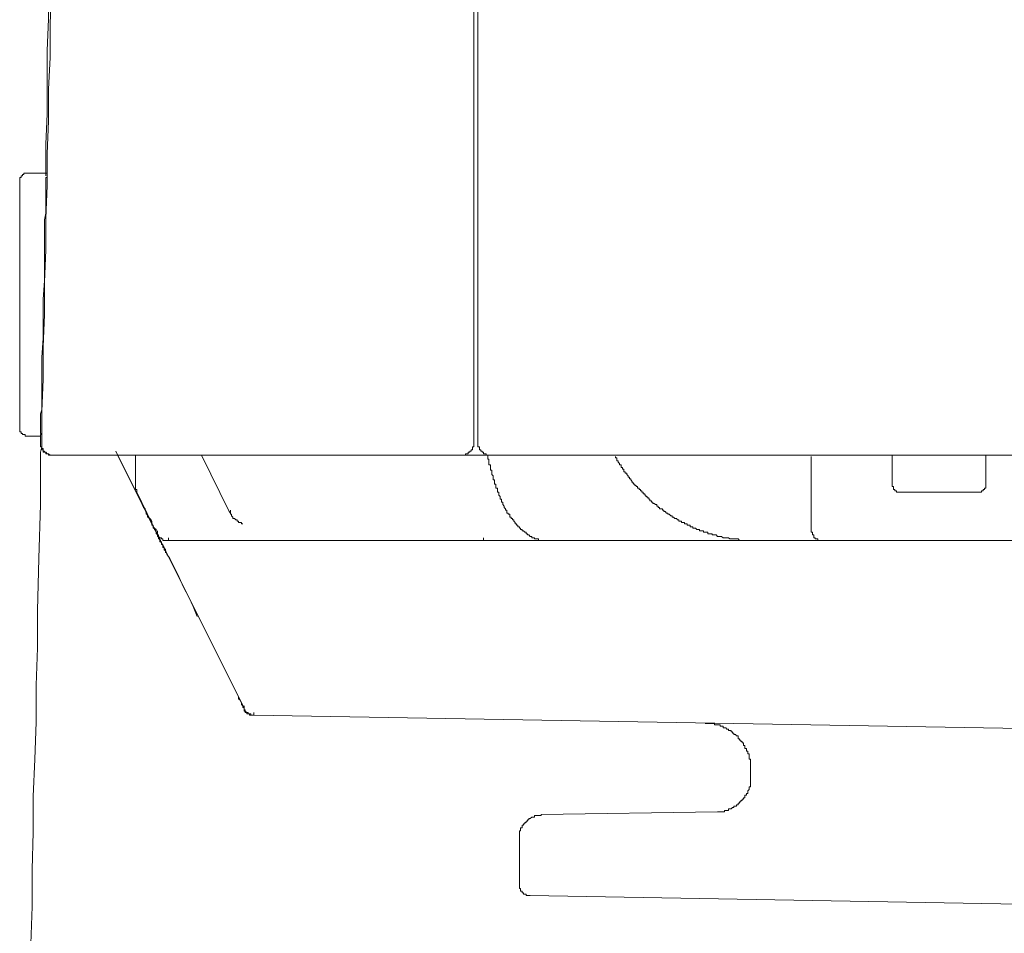
# Model space of a CAD drawing. Units: inches. Extents: x -645 to 1591, y -872 to 729.
# Drawn here: x 919 to 963, y -21 to 19 of the extents above; entities that cross this region are included whole.
import ezdxf

# ---------------------------------------------------------------- set-up
doc = ezdxf.new("R2010")
doc.units = ezdxf.units.IN
doc.header["$MEASUREMENT"] = 0
doc.layers.add('图层 1', color=7, linetype='Continuous')

msp = doc.modelspace()

# ---------------------------------------------------------------- linework, layer by layer
at = {"layer": '图层 1', "color": 7, "lineweight": 9}
for points in [[(921.046, 34.76), (921.046, 33.37), (920.998, 31.985), (920.998, 30.583), (920.928, 29.198), (920.928, 27.808), (920.867, 26.414), (920.867, 25.02), (920.819, 23.635), (920.819, 22.233), (920.749, 20.848), (920.749, 19.462), (920.692, 18.073), (920.692, 16.683), (920.692, 15.294), (920.635, 13.961), (920.635, 12.572)], [(921.046, 29.136), (920.998, 27.686), (920.998, 26.296), (920.928, 24.841), (920.928, 23.46), (920.867, 22.067), (920.867, 20.616), (920.819, 19.222), (920.819, 17.767), (920.749, 16.378), (920.749, 14.988), (920.692, 13.546), (920.692, 12.152), (920.635, 10.702), (920.635, 9.303), (920.574, 7.914), (920.574, 6.468), (920.509, 5.069), (920.509, 3.623), (920.447, 2.234), (920.447, 0.84)], [(939.428, 25.143), (939.428, 0.783)], [(939.603, 25.143), (939.603, 0.783)], [(919.783, 12.694), (919.718, 12.694), (919.661, 12.694), (919.661, 12.637), (919.6, 12.637), (919.6, 12.572), (919.543, 12.572), (919.543, 12.506), (919.482, 12.506), (919.482, 12.449), (919.482, 12.388)], [(920.635, 12.694), (919.783, 12.694)], [(920.692, 12.637), (920.692, 12.694), (920.635, 12.694)], [(920.692, 12.637), (920.692, 12.572), (920.692, 12.506), (920.635, 12.506), (920.635, 12.449), (920.635, 12.388), (920.635, 12.327), (920.635, 12.275)], [(919.482, 12.388), (919.482, 1.447)], [(920.574, 7.975), (920.574, 8.342), (920.574, 8.644), (920.574, 9.006), (920.574, 9.303), (920.574, 9.601), (920.574, 9.968), (920.574, 10.273), (920.574, 10.632), (920.635, 10.933), (920.635, 11.243), (920.635, 11.597), (920.635, 11.908), (920.635, 12.275)], [(920.447, 3.745), (920.447, 4.589), (920.509, 5.441), (920.509, 6.28), (920.509, 7.132), (920.574, 7.975)], [(920.447, 2.771), (920.447, 3.26), (920.447, 3.745)], [(920.391, 1.871), (920.391, 2.111), (920.447, 2.295), (920.447, 2.535), (920.447, 2.771)], [(920.391, 1.57), (920.391, 1.871)], [(919.482, 1.447), (919.482, 1.386), (919.482, 1.325), (919.543, 1.325), (919.543, 1.259), (919.6, 1.259), (919.6, 1.211), (919.661, 1.211), (919.718, 1.211), (919.718, 1.137), (919.783, 1.137)], [(920.391, 1.325), (920.391, 1.447), (920.391, 1.508), (920.391, 1.57)], [(920.391, 1.325), (920.391, 1.259), (920.447, 1.259), (920.447, 1.211)], [(919.783, 1.137), (920.391, 1.137)], [(920.391, 1.137), (920.391, 1.211), (920.447, 1.211)], [(920.391, 1.137), (920.391, 1.08)], [(920.391, 1.08), (920.391, 1.028)], [(920.391, 0.84), (920.391, 1.028)], [(920.391, 0.84), (920.391, 0.967)], [(920.391, 0.84), (920.391, 0.967)], [(920.391, 0.84), (920.391, 0.783), (920.391, 0.722), (920.391, 0.661), (920.447, 0.661), (920.447, 0.595), (920.447, 0.534), (920.509, 0.534), (920.509, 0.477), (920.509, 0.429), (920.574, 0.429), (920.635, 0.429), (920.635, 0.364), (920.692, 0.364), (920.749, 0.364), (920.749, 0.294), (920.819, 0.294), (920.867, 0.294)], [(920.391, 0.429), (920.447, 0.661)], [(920.447, 0.84), (920.447, 0.783), (920.447, 0.722), (920.447, 0.661), (920.447, 0.595), (920.509, 0.595), (920.509, 0.534), (920.509, 0.477), (920.574, 0.477), (920.574, 0.429), (920.635, 0.429), (920.692, 0.364), (920.749, 0.364), (920.819, 0.294), (920.867, 0.294), (920.928, 0.294)], [(929.339, -10.822), (923.711, 0.477)], [(938.882, 0.294), (938.943, 0.294), (939.005, 0.294), (939.066, 0.294), (939.066, 0.364), (939.136, 0.364), (939.184, 0.364), (939.184, 0.429), (939.245, 0.429), (939.245, 0.477), (939.306, 0.477), (939.306, 0.534), (939.367, 0.534), (939.367, 0.595), (939.367, 0.661), (939.428, 0.661), (939.428, 0.722), (939.428, 0.783)], [(939.603, 0.783), (939.603, 0.722), (939.603, 0.661), (939.673, 0.661), (939.673, 0.595), (939.673, 0.534), (939.73, 0.534), (939.73, 0.477), (939.787, 0.477), (939.787, 0.429), (939.852, 0.429), (939.852, 0.364), (939.913, 0.364), (939.97, 0.364), (939.97, 0.294), (940.036, 0.294), (940.088, 0.294), (940.154, 0.294)], [(920.391, 0.429), (920.391, -1.874)], [(940.088, 0.294), (920.928, 0.294)], [(924.992, -2.118), (923.777, 0.294)], [(924.564, -1.148), (924.564, 0.294)], [(927.46, 0.294), (928.675, -2.179)], [(940.036, 0.294), (940.036, 0.241), (940.036, 0.176), (940.036, 0.123), (940.088, 0.123), (940.088, 0.053), (940.088, -0.003), (940.088, -0.06), (940.088, -0.121), (940.154, -0.121), (940.154, -0.187), (940.154, -0.248), (940.154, -0.309), (940.154, -0.362), (940.215, -0.362), (940.215, -0.432), (940.215, -0.493), (940.215, -0.545), (940.272, -0.606), (940.272, -0.672), (940.272, -0.733), (940.272, -0.79), (940.328, -0.79), (940.328, -0.851), (940.328, -0.912), (940.328, -0.978), (940.39, -0.978), (940.39, -1.035), (940.39, -1.083), (940.39, -1.148), (940.46, -1.148), (940.46, -1.209), (940.46, -1.271), (940.46, -1.332), (940.521, -1.332), (940.521, -1.393), (940.521, -1.454), (940.578, -1.515), (940.578, -1.572)], [(986.269, 0.294), (940.154, 0.294)], [(945.65, 0.241), (945.65, 0.176), (945.712, 0.176), (945.712, 0.123), (945.712, 0.053), (945.768, 0.053), (945.768, -0.003), (945.83, -0.06), (945.83, -0.121), (945.9, -0.121), (945.9, -0.187), (945.9, -0.248), (945.961, -0.248), (945.961, -0.309), (946.013, -0.309), (946.013, -0.362), (946.013, -0.432), (946.074, -0.432), (946.074, -0.493), (946.14, -0.493), (946.14, -0.545), (946.197, -0.606), (946.197, -0.672), (946.258, -0.672), (946.258, -0.733), (946.319, -0.733), (946.319, -0.79), (946.376, -0.851), (946.376, -0.912), (946.437, -0.912), (946.437, -0.978), (946.503, -0.978), (946.503, -1.035), (946.555, -1.035), (946.555, -1.083), (946.616, -1.083), (946.616, -1.148), (946.686, -1.148), (946.686, -1.209), (946.747, -1.209), (946.747, -1.271), (946.808, -1.271), (946.808, -1.332), (946.861, -1.332), (946.861, -1.393), (946.935, -1.393), (946.935, -1.454), (946.983, -1.454), (946.983, -1.515), (947.044, -1.515), (947.044, -1.572), (947.106, -1.572), (947.106, -1.638), (947.162, -1.638), (947.162, -1.699), (947.223, -1.699), (947.223, -1.76), (947.285, -1.76), (947.285, -1.821), (947.346, -1.821), (947.403, -1.874), (947.459, -1.874), (947.459, -1.935), (947.525, -1.935), (947.525, -1.996), (947.586, -1.996), (947.586, -2.057), (947.647, -2.057), (947.704, -2.057), (947.704, -2.118), (947.77, -2.118), (947.77, -2.179), (947.831, -2.179), (947.883, -2.241), (947.944, -2.241), (947.944, -2.297), (948.01, -2.297), (948.071, -2.363), (948.132, -2.363), (948.132, -2.42), (948.198, -2.42), (948.259, -2.485), (948.32, -2.485), (948.373, -2.547), (948.425, -2.547), (948.425, -2.595), (948.491, -2.595), (948.552, -2.595), (948.552, -2.66), (948.613, -2.66), (948.674, -2.66), (948.674, -2.721), (948.735, -2.721), (948.801, -2.721), (948.801, -2.782), (948.858, -2.782), (948.919, -2.782), (948.919, -2.844), (948.98, -2.844), (949.037, -2.844), (949.037, -2.905), (949.094, -2.905), (949.159, -2.905), (949.216, -2.962), (949.277, -2.962), (949.343, -2.962), (949.343, -3.027), (949.395, -3.027), (949.456, -3.027), (949.517, -3.027), (949.517, -3.084), (949.579, -3.084), (949.644, -3.084), (949.705, -3.084), (949.705, -3.149), (949.766, -3.149), (949.828, -3.149), (949.893, -3.149), (949.893, -3.206), (949.937, -3.206), (950.002, -3.206), (950.068, -3.206), (950.129, -3.272), (950.186, -3.272), (950.247, -3.272), (950.308, -3.272), (950.369, -3.333), (950.431, -3.333), (950.492, -3.333), (950.54, -3.333), (950.614, -3.333), (950.667, -3.381), (950.728, -3.381), (950.789, -3.381), (950.85, -3.381), (950.911, -3.381), (950.968, -3.381), (951.029, -3.381), (951.09, -3.451), (951.156, -3.451), (951.217, -3.451), (951.274, -3.451), (951.331, -3.451), (951.401, -3.451), (951.453, -3.451), (951.514, -3.451), (951.575, -3.451), (951.632, -3.451), (951.698, -3.451), (951.755, -3.451), (951.816, -3.451), (951.877, -3.451)], [(954.236, -2.962), (954.236, 0.241)], [(957.802, -1.035), (957.802, 0.294)], [(961.914, -1.035), (961.914, 0.294)], [(924.564, -1.148), (924.564, -1.209), (924.625, -1.209), (924.625, -1.271), (924.625, -1.332)], [(957.802, -1.035), (957.802, -1.083), (957.859, -1.083), (957.859, -1.148), (957.859, -1.209), (957.92, -1.209), (957.92, -1.271), (957.985, -1.271), (957.985, -1.332), (958.047, -1.332), (958.103, -1.332)], [(961.608, -1.332), (961.665, -1.332), (961.726, -1.332), (961.726, -1.271), (961.787, -1.271), (961.787, -1.209), (961.852, -1.209), (961.852, -1.148), (961.914, -1.148), (961.914, -1.083), (961.914, -1.035)], [(925.534, -3.206), (924.625, -1.332)], [(940.578, -1.572), (940.578, -1.638), (940.639, -1.638), (940.639, -1.699), (940.639, -1.76), (940.696, -1.76), (940.696, -1.821), (940.696, -1.874), (940.757, -1.935), (940.757, -1.996), (940.818, -2.057), (940.818, -2.118), (940.875, -2.118), (940.875, -2.179), (940.875, -2.241), (940.936, -2.241), (940.936, -2.297), (941.001, -2.297), (941.001, -2.363), (941.001, -2.42), (941.063, -2.42), (941.063, -2.485), (941.119, -2.485), (941.119, -2.547), (941.176, -2.547), (941.176, -2.595), (941.246, -2.66), (941.246, -2.721), (941.299, -2.721), (941.299, -2.782), (941.364, -2.782), (941.364, -2.844), (941.425, -2.844), (941.425, -2.905), (941.482, -2.905), (941.482, -2.962), (941.543, -2.962), (941.543, -3.027), (941.604, -3.027), (941.661, -3.084)], [(961.608, -1.332), (958.103, -1.332)], [(920.391, -1.874), (920.325, -4.237)], [(925.887, -3.993), (925.887, -3.932), (925.887, -3.87), (925.826, -3.87), (925.826, -3.809), (925.826, -3.761), (925.765, -3.761), (925.765, -3.691), (925.765, -3.63), (925.713, -3.63), (925.713, -3.569), (925.713, -3.503), (925.643, -3.503), (925.643, -3.451), (925.643, -3.381), (925.582, -3.381), (925.582, -3.333), (925.582, -3.272), (925.534, -3.272), (925.534, -3.206), (925.534, -3.149), (925.468, -3.149), (925.468, -3.084), (925.468, -3.027), (925.407, -2.962), (925.407, -2.905), (925.35, -2.905), (925.35, -2.844), (925.35, -2.782), (925.284, -2.782), (925.284, -2.721), (925.284, -2.66), (925.223, -2.595), (925.223, -2.547), (925.162, -2.485), (925.162, -2.42), (925.101, -2.42), (925.101, -2.363), (925.101, -2.297), (925.04, -2.297), (925.04, -2.241), (925.04, -2.179), (924.992, -2.118), (924.992, -2.057), (924.926, -1.996), (924.865, -1.874)], [(924.992, -2.118), (925.101, -2.363)], [(928.736, -2.241), (928.736, -2.118)], [(925.101, -2.363), (925.223, -2.595)], [(925.223, -2.485), (925.284, -2.595)], [(928.675, -2.179), (928.736, -2.241)], [(928.736, -2.241), (928.736, -2.297), (928.784, -2.297), (928.784, -2.363), (928.846, -2.42), (928.846, -2.485), (928.911, -2.485), (928.968, -2.547)], [(928.968, -2.547), (929.029, -2.547), (929.029, -2.595), (929.09, -2.595), (929.09, -2.66), (929.151, -2.66), (929.217, -2.66), (929.217, -2.721), (929.278, -2.721)], [(925.223, -2.595), (925.35, -2.844)], [(925.284, -2.595), (925.284, -2.721)], [(925.284, -2.721), (925.35, -2.844)], [(925.35, -2.844), (925.407, -2.905)], [(925.35, -2.844), (925.468, -3.084)], [(925.407, -2.905), (925.468, -2.962)], [(925.468, -2.962), (925.468, -3.027)], [(954.236, -2.962), (954.236, -3.027), (954.236, -3.084), (954.298, -3.084), (954.298, -3.149), (954.298, -3.206), (954.359, -3.206), (954.359, -3.272), (954.359, -3.333), (954.411, -3.333), (954.411, -3.381), (954.472, -3.381), (954.534, -3.381), (954.534, -3.451), (954.599, -3.451), (954.656, -3.451), (954.717, -3.451), (954.783, -3.451)], [(925.468, -3.027), (925.468, -3.084)], [(925.468, -3.084), (925.534, -3.149)], [(925.468, -3.084), (925.582, -3.333)], [(925.534, -3.149), (925.534, -3.027)], [(925.534, -3.149), (925.534, -3.027)], [(925.534, -3.149), (925.534, -3.027)], [(925.534, -3.149), (925.534, -3.027)], [(925.534, -3.206), (925.534, -3.149)], [(925.534, -3.206), (925.582, -3.206), (925.582, -3.272), (925.643, -3.333), (925.713, -3.333), (925.713, -3.381), (925.765, -3.381), (925.765, -3.451), (925.826, -3.451), (925.887, -3.451), (925.949, -3.451), (926.01, -3.451)], [(925.534, -3.206), (925.534, -3.272)], [(925.643, -3.381), (925.643, -3.333), (925.582, -3.333), (925.582, -3.272), (925.534, -3.272)], [(925.582, -3.333), (925.713, -3.569)], [(925.643, -3.381), (925.713, -3.569), (925.826, -3.761), (925.887, -3.87), (925.949, -4.054), (926.075, -4.237)], [(926.01, -3.451), (926.01, -3.333)], [(981.982, -3.451), (926.01, -3.451)], [(939.852, -3.451), (939.852, -3.333)], [(940.215, -3.451), (940.154, -3.451), (940.088, -3.451), (940.036, -3.451), (939.97, -3.451), (939.913, -3.451), (939.852, -3.451)], [(940.215, -3.451), (940.272, -3.451), (940.328, -3.451), (940.39, -3.451), (940.46, -3.451), (940.521, -3.451), (940.578, -3.451)], [(941.661, -3.084), (941.727, -3.084), (941.727, -3.149), (941.784, -3.149), (941.784, -3.206), (941.845, -3.206), (941.906, -3.272), (941.971, -3.272), (941.971, -3.333), (942.024, -3.333), (942.085, -3.333), (942.085, -3.381), (942.146, -3.381)], [(942.146, -3.381), (942.203, -3.381), (942.269, -3.381), (942.269, -3.451), (942.33, -3.451), (942.386, -3.451), (942.448, -3.451), (942.513, -3.451), (942.57, -3.451), (942.631, -3.451)], [(925.713, -3.569), (925.826, -3.761)], [(925.826, -3.761), (925.887, -3.932)], [(925.887, -3.932), (925.887, -3.809)], [(920.325, -4.237), (920.264, -6.531)], [(925.887, -3.993), (925.887, -3.932)], [(926.075, -4.237), (926.49, -5.076)], [(926.49, -5.076), (926.674, -5.505), (926.914, -5.933)], [(926.914, -5.933), (927.093, -6.352), (927.273, -6.781)], [(920.264, -6.531), (920.264, -8.166), (920.203, -9.804), (920.203, -11.434), (920.142, -13.059), (920.08, -14.694)], [(929.09, -10.333), (929.09, -10.403)], [(929.09, -10.403), (929.151, -10.455)], [(929.151, -10.455), (929.217, -10.586)], [(929.217, -10.586), (929.217, -10.647)], [(929.217, -10.647), (929.278, -10.709)], [(929.278, -10.709), (929.278, -10.765)], [(929.278, -10.765), (929.339, -10.822)], [(929.339, -10.822), (929.339, -10.709)], [(929.339, -10.822), (929.339, -10.709)], [(929.339, -10.822), (929.339, -10.709)], [(929.339, -10.822), (929.339, -10.709)], [(929.339, -10.822), (929.339, -10.709)], [(929.339, -10.822), (929.339, -10.709)], [(929.339, -10.822), (929.339, -10.709)], [(929.339, -10.822), (929.339, -10.709)], [(929.339, -10.822), (929.339, -10.709)], [(929.339, -10.822), (929.339, -10.709)], [(929.339, -10.822), (929.339, -10.888), (929.339, -10.945), (929.387, -10.945), (929.387, -11.006), (929.457, -11.006), (929.457, -11.071), (929.518, -11.071), (929.571, -11.071), (929.571, -11.128), (929.636, -11.128), (929.698, -11.128), (929.759, -11.128)], [(929.339, -10.822), (929.339, -10.888), (929.387, -10.888), (929.387, -10.945), (929.457, -11.006), (929.518, -11.006), (929.518, -11.071), (929.571, -11.071), (929.636, -11.071), (929.636, -11.128), (929.698, -11.128), (929.759, -11.128)], [(929.759, -11.128), (929.759, -11.006)], [(986.269, -12.098), (929.759, -11.128)], [(951.575, -13.488), (951.575, -13.422), (951.575, -13.365), (951.575, -13.304), (951.575, -13.243), (951.575, -13.182), (951.575, -13.121), (951.575, -13.059), (951.514, -13.059), (951.514, -12.998), (951.514, -12.933), (951.514, -12.885), (951.514, -12.823), (951.453, -12.823), (951.453, -12.758), (951.453, -12.701), (951.401, -12.701), (951.401, -12.636), (951.401, -12.583), (951.331, -12.583), (951.331, -12.518), (951.331, -12.456), (951.274, -12.456), (951.274, -12.395), (951.274, -12.334), (951.217, -12.334), (951.217, -12.282), (951.156, -12.282), (951.156, -12.22), (951.09, -12.22), (951.09, -12.159), (951.029, -12.159), (951.029, -12.098), (951.029, -12.028), (950.968, -12.028), (950.911, -11.976), (950.85, -11.976), (950.85, -11.91), (950.789, -11.91), (950.789, -11.849), (950.728, -11.849), (950.728, -11.792), (950.667, -11.792), (950.614, -11.792), (950.614, -11.735), (950.54, -11.735), (950.492, -11.674), (950.431, -11.674), (950.369, -11.674), (950.369, -11.609), (950.308, -11.609), (950.247, -11.609), (950.247, -11.548), (950.186, -11.548), (950.129, -11.548), (950.068, -11.548), (950.002, -11.548), (950.002, -11.495), (949.937, -11.495), (949.893, -11.495), (949.828, -11.495), (949.766, -11.495), (949.705, -11.495), (949.644, -11.495), (949.579, -11.495)], [(951.575, -13.842), (951.575, -13.488)], [(950.129, -15.366), (950.186, -15.366), (950.247, -15.366), (950.308, -15.366), (950.369, -15.366), (950.431, -15.366), (950.431, -15.305), (950.492, -15.305), (950.54, -15.305), (950.614, -15.305), (950.614, -15.24), (950.667, -15.24), (950.728, -15.24), (950.789, -15.179), (950.85, -15.179), (950.85, -15.122), (950.911, -15.122), (950.968, -15.122), (950.968, -15.061), (951.029, -15.061), (951.029, -14.995), (951.09, -14.995), (951.09, -14.934), (951.156, -14.934), (951.156, -14.877), (951.217, -14.877), (951.217, -14.816), (951.274, -14.816), (951.274, -14.75), (951.331, -14.75), (951.331, -14.694), (951.331, -14.632), (951.401, -14.632), (951.401, -14.571), (951.453, -14.571), (951.453, -14.519), (951.453, -14.445), (951.514, -14.392), (951.514, -14.331), (951.514, -14.265), (951.575, -14.265), (951.575, -14.204), (951.575, -14.147), (951.575, -14.095), (951.575, -14.029), (951.575, -13.968), (951.575, -13.907), (951.575, -13.842)], [(920.08, -14.694), (920.08, -16.262), (920.032, -17.901), (920.032, -19.535), (919.967, -21.165), (919.967, -22.795)], [(942.386, -15.48), (942.386, -15.537), (942.33, -15.537), (942.269, -15.537), (942.203, -15.537), (942.146, -15.537), (942.085, -15.537), (942.085, -15.602), (942.024, -15.602), (941.971, -15.602), (941.906, -15.664), (941.845, -15.664), (941.845, -15.72), (941.784, -15.72), (941.784, -15.777), (941.727, -15.777), (941.727, -15.843), (941.661, -15.843), (941.661, -15.904), (941.604, -15.904), (941.604, -15.956), (941.543, -15.956), (941.543, -16.026), (941.543, -16.079), (941.482, -16.079), (941.482, -16.144), (941.482, -16.205), (941.425, -16.205), (941.425, -16.262), (941.425, -16.328), (941.425, -16.389), (941.425, -16.446), (941.425, -16.511)], [(942.386, -15.48), (950.129, -15.366)], [(941.425, -18.561), (941.425, -16.511)], [(941.425, -18.561), (941.425, -18.622), (941.425, -18.683), (941.425, -18.744), (941.482, -18.744), (941.482, -18.805), (941.482, -18.862), (941.543, -18.862), (941.543, -18.928), (941.604, -18.928), (941.604, -18.993), (941.661, -18.993), (941.727, -18.993), (941.727, -19.05), (941.784, -19.05), (941.845, -19.05), (941.906, -19.05)], [(989.834, -19.893), (941.906, -19.05)]]:
    msp.add_lwpolyline(points, dxfattribs=at)

doc.saveas('drawing.dxf')
